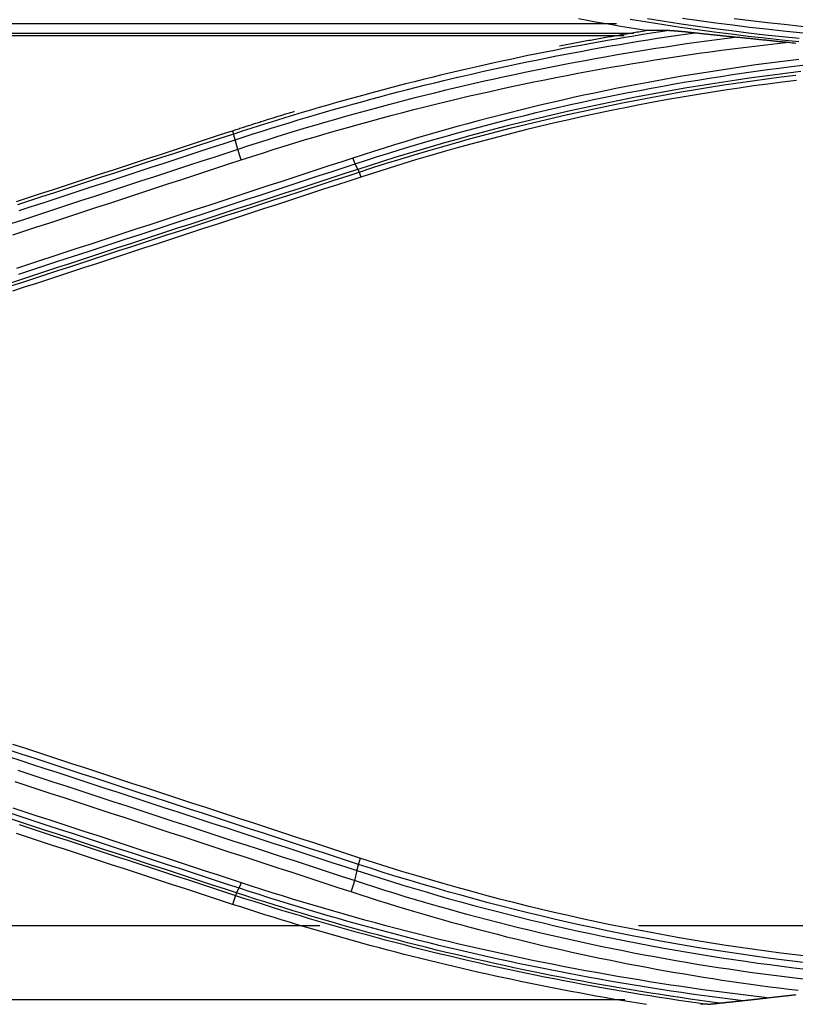
# Model space of a CAD drawing. Units: millimetres. Extents: x 0 to 5164, y 0 to 3683.
# Drawn here: x 1627 to 1657, y 2724 to 2761 of the extents above; entities that cross this region are included whole.
import ezdxf

# ---------------------------------------------------------------- set-up
doc = ezdxf.new("R2010")
doc.units = ezdxf.units.MM
doc.layers.add('LG-Product', color=3, linetype='Continuous')

msp = doc.modelspace()

# ---------------------------------------------------------------- linework, layer by layer
at = {"layer": 'LG-Product', "linetype": 'Continuous'}
for p, q in [((1599.428, 2760.933), (1649.921, 2760.933)), ((1650.58, 2760.555), (1599.428, 2760.555)), ((1650.208, 2760.465), (1599.517, 2760.465)), ((1635.388, 2756.737), (1635.345, 2756.863)), ((1640.147, 2755.293), (1640.208, 2755.099)), ((1640.123, 2729.016), (1640.207, 2729.258)), ((1635.452, 2727.842), (1635.346, 2727.501)), ((1598.526, 2726.698), (1638.653, 2726.698)), ((1650.752, 2726.698), (1679.126, 2726.698)), ((1598.524, 2723.894), (1650.237, 2723.894))]:
    msp.add_line(p, q, dxfattribs=at)
for points in [[(1651.031, 2760.664), (1650.711, 2760.715), (1650.392, 2760.768), (1650.073, 2760.821), (1649.754, 2760.876), (1649.435, 2760.932), (1649.117, 2760.988), (1648.799, 2761.046), (1648.481, 2761.104)], [(1650.439, 2761.098), (1651.076, 2760.994), (1651.713, 2760.894), (1652.351, 2760.799), (1652.989, 2760.708), (1653.629, 2760.62), (1654.268, 2760.537), (1654.909, 2760.458), (1655.55, 2760.383), (1656.191, 2760.312), (1656.833, 2760.245)], [(1656.848, 2760.358), (1656.207, 2760.425), (1655.566, 2760.496), (1654.926, 2760.571), (1654.287, 2760.65), (1653.648, 2760.733), (1653.01, 2760.82), (1652.372, 2760.912), (1651.735, 2761.007), (1651.099, 2761.107)], [(1652.419, 2761.14), (1653.054, 2761.049), (1653.69, 2760.962), (1654.327, 2760.879), (1654.965, 2760.8), (1655.603, 2760.725), (1656.241, 2760.654), (1656.88, 2760.587), (1657.519, 2760.524), (1658.159, 2760.466), (1658.799, 2760.411), (1659.439, 2760.36), (1660.08, 2760.314), (1660.721, 2760.271), (1661.363, 2760.233), (1662.004, 2760.199), (1662.646, 2760.169), (1663.288, 2760.143), (1663.93, 2760.121), (1664.573, 2760.103), (1665.215, 2760.089), (1665.858, 2760.079), (1666.501, 2760.074), (1667.143, 2760.072)], [(1667.143, 2760.309), (1666.502, 2760.311), (1665.861, 2760.317), (1665.22, 2760.326), (1664.58, 2760.34), (1663.94, 2760.358), (1663.3, 2760.38), (1662.66, 2760.406), (1662.021, 2760.436), (1661.383, 2760.47), (1660.744, 2760.508), (1660.106, 2760.55), (1659.469, 2760.597), (1658.831, 2760.647), (1658.194, 2760.702), (1657.558, 2760.76), (1656.921, 2760.823), (1656.285, 2760.889), (1655.65, 2760.96), (1655.014, 2761.035), (1654.38, 2761.113)], [(1651.925, 2760.669), (1651.588, 2760.618), (1651.251, 2760.565), (1650.914, 2760.512), (1650.578, 2760.457), (1650.242, 2760.401), (1649.906, 2760.344), (1649.57, 2760.286), (1649.234, 2760.226), (1648.899, 2760.166), (1648.564, 2760.104), (1648.229, 2760.042), (1647.894, 2759.978), (1647.56, 2759.913), (1647.226, 2759.847), (1646.892, 2759.78), (1646.558, 2759.712), (1646.225, 2759.642), (1645.892, 2759.572), (1645.559, 2759.5), (1645.227, 2759.427), (1644.894, 2759.354), (1644.562, 2759.279), (1644.23, 2759.202), (1643.899, 2759.125), (1643.567, 2759.047), (1643.236, 2758.968), (1642.905, 2758.887), (1642.575, 2758.805), (1642.245, 2758.723), (1641.915, 2758.639), (1641.585, 2758.554), (1641.256, 2758.468), (1640.927, 2758.381), (1640.599, 2758.293), (1640.271, 2758.204), (1639.943, 2758.113), (1639.615, 2758.022), (1639.288, 2757.93), (1638.961, 2757.836), (1638.635, 2757.742), (1638.308, 2757.646), (1637.983, 2757.549), (1637.657, 2757.451), (1637.332, 2757.353), (1637.007, 2757.253), (1636.683, 2757.152), (1636.358, 2757.05), (1636.035, 2756.947), (1635.711, 2756.843), (1635.388, 2756.737)], [(1635.446, 2756.521), (1635.787, 2756.632), (1636.128, 2756.741), (1636.47, 2756.85), (1636.812, 2756.957), (1637.154, 2757.064), (1637.497, 2757.169), (1637.839, 2757.273), (1638.183, 2757.375), (1638.526, 2757.477), (1638.87, 2757.577), (1639.215, 2757.676), (1639.559, 2757.774), (1639.904, 2757.87), (1640.249, 2757.966), (1640.595, 2758.06), (1640.94, 2758.153), (1641.287, 2758.245), (1641.633, 2758.335), (1641.98, 2758.425), (1642.327, 2758.513), (1642.674, 2758.6), (1643.022, 2758.685), (1643.37, 2758.77), (1643.718, 2758.853), (1644.067, 2758.935), (1644.416, 2759.016), (1644.766, 2759.095), (1645.115, 2759.174), (1645.465, 2759.251), (1645.815, 2759.327), (1646.166, 2759.401), (1646.517, 2759.475), (1646.868, 2759.547), (1647.22, 2759.618), (1647.572, 2759.688), (1647.924, 2759.756), (1648.276, 2759.823), (1648.629, 2759.889), (1648.983, 2759.954), (1649.336, 2760.018), (1649.69, 2760.08), (1650.044, 2760.141), (1650.398, 2760.201), (1650.753, 2760.259), (1651.108, 2760.316), (1651.464, 2760.372), (1651.819, 2760.427), (1652.175, 2760.481), (1652.531, 2760.533), (1652.887, 2760.584)], [(1647.748, 2760.084), (1647.814, 2760.097), (1647.879, 2760.11), (1647.945, 2760.122), (1648.01, 2760.135), (1648.076, 2760.147), (1648.141, 2760.16), (1648.207, 2760.172), (1648.272, 2760.184), (1648.338, 2760.197), (1648.403, 2760.209), (1648.469, 2760.221), (1648.534, 2760.233), (1648.6, 2760.245), (1648.665, 2760.258), (1648.731, 2760.27), (1648.796, 2760.282), (1648.862, 2760.294), (1648.928, 2760.305), (1648.993, 2760.317), (1649.059, 2760.329), (1649.124, 2760.341), (1649.19, 2760.353), (1649.256, 2760.364), (1649.321, 2760.376), (1649.387, 2760.388), (1649.453, 2760.399), (1649.518, 2760.411), (1649.584, 2760.422), (1649.65, 2760.434), (1649.715, 2760.445), (1649.781, 2760.456), (1649.847, 2760.468), (1649.912, 2760.479), (1649.978, 2760.49), (1650.044, 2760.501), (1650.11, 2760.513), (1650.175, 2760.524), (1650.241, 2760.535), (1650.307, 2760.546), (1650.373, 2760.557), (1650.438, 2760.568), (1650.504, 2760.578), (1650.57, 2760.589), (1650.636, 2760.6), (1650.702, 2760.611), (1650.767, 2760.622), (1650.833, 2760.632), (1650.899, 2760.643), (1650.965, 2760.653), (1651.031, 2760.664)], [(1651.925, 2760.669), (1651.907, 2760.669), (1651.889, 2760.669), (1651.871, 2760.669), (1651.853, 2760.669), (1651.835, 2760.669), (1651.816, 2760.668), (1651.798, 2760.668), (1651.78, 2760.668), (1651.762, 2760.668), (1651.744, 2760.668), (1651.726, 2760.668), (1651.708, 2760.668), (1651.69, 2760.668), (1651.672, 2760.668), (1651.654, 2760.668), (1651.636, 2760.667), (1651.618, 2760.667), (1651.6, 2760.667), (1651.582, 2760.667), (1651.564, 2760.667), (1651.546, 2760.667), (1651.528, 2760.667), (1651.51, 2760.667), (1651.492, 2760.667), (1651.474, 2760.667), (1651.456, 2760.666), (1651.438, 2760.666), (1651.421, 2760.666), (1651.403, 2760.666), (1651.385, 2760.666), (1651.367, 2760.666), (1651.349, 2760.666), (1651.331, 2760.666), (1651.314, 2760.666), (1651.296, 2760.665), (1651.278, 2760.665), (1651.26, 2760.665), (1651.243, 2760.665), (1651.225, 2760.665), (1651.207, 2760.665), (1651.19, 2760.665), (1651.172, 2760.665), (1651.154, 2760.665), (1651.136, 2760.665), (1651.119, 2760.664), (1651.101, 2760.664), (1651.084, 2760.664), (1651.066, 2760.664), (1651.048, 2760.664), (1651.031, 2760.664)], [(1651.925, 2760.669), (1651.94, 2760.669), (1651.955, 2760.669), (1651.97, 2760.668), (1651.986, 2760.668), (1652.003, 2760.667), (1652.02, 2760.666), (1652.037, 2760.665), (1652.055, 2760.664), (1652.073, 2760.663), (1652.091, 2760.662), (1652.109, 2760.66), (1652.128, 2760.659), (1652.147, 2760.657), (1652.166, 2760.656), (1652.185, 2760.654), (1652.204, 2760.653), (1652.223, 2760.651), (1652.243, 2760.649), (1652.262, 2760.648), (1652.281, 2760.646), (1652.301, 2760.644), (1652.32, 2760.642), (1652.34, 2760.641), (1652.36, 2760.639), (1652.38, 2760.637), (1652.399, 2760.635), (1652.419, 2760.633), (1652.439, 2760.631), (1652.459, 2760.629), (1652.479, 2760.627), (1652.499, 2760.625), (1652.519, 2760.623), (1652.54, 2760.621), (1652.56, 2760.619), (1652.58, 2760.617), (1652.6, 2760.615), (1652.621, 2760.613), (1652.641, 2760.61), (1652.661, 2760.608), (1652.682, 2760.606), (1652.702, 2760.604), (1652.723, 2760.602), (1652.743, 2760.6), (1652.764, 2760.597), (1652.784, 2760.595), (1652.805, 2760.593), (1652.825, 2760.591), (1652.846, 2760.588), (1652.867, 2760.586), (1652.887, 2760.584)], [(1652.887, 2760.584), (1652.92, 2760.58), (1652.952, 2760.577), (1652.984, 2760.573), (1653.016, 2760.57), (1653.049, 2760.566), (1653.081, 2760.563), (1653.113, 2760.559), (1653.146, 2760.556), (1653.178, 2760.552), (1653.21, 2760.549), (1653.242, 2760.545), (1653.275, 2760.542), (1653.307, 2760.538), (1653.339, 2760.535), (1653.372, 2760.531), (1653.404, 2760.528), (1653.436, 2760.525), (1653.469, 2760.521), (1653.501, 2760.518), (1653.533, 2760.514), (1653.566, 2760.511), (1653.598, 2760.508), (1653.63, 2760.504), (1653.663, 2760.501), (1653.695, 2760.497), (1653.727, 2760.494), (1653.76, 2760.491), (1653.792, 2760.487), (1653.824, 2760.484), (1653.857, 2760.481), (1653.889, 2760.477), (1653.922, 2760.474), (1653.954, 2760.471), (1653.986, 2760.468), (1654.019, 2760.464), (1654.051, 2760.461), (1654.083, 2760.458), (1654.116, 2760.454), (1654.148, 2760.451), (1654.181, 2760.448), (1654.213, 2760.445), (1654.245, 2760.442), (1654.278, 2760.438), (1654.31, 2760.435), (1654.343, 2760.432), (1654.375, 2760.429), (1654.408, 2760.426), (1654.44, 2760.422), (1654.472, 2760.419), (1654.505, 2760.416)], [(1654.505, 2760.416), (1654.118, 2760.367), (1653.731, 2760.316), (1653.345, 2760.264), (1652.959, 2760.21), (1652.573, 2760.155), (1652.187, 2760.098), (1651.801, 2760.04), (1651.416, 2759.98), (1651.03, 2759.919), (1650.646, 2759.856), (1650.261, 2759.792), (1649.877, 2759.726), (1649.493, 2759.659), (1649.109, 2759.591), (1648.726, 2759.521), (1648.343, 2759.449), (1647.96, 2759.376), (1647.578, 2759.302), (1647.196, 2759.226), (1646.814, 2759.149), (1646.433, 2759.07), (1646.052, 2758.989), (1645.671, 2758.908), (1645.29, 2758.824), (1644.91, 2758.74), (1644.53, 2758.653), (1644.151, 2758.566), (1643.772, 2758.477), (1643.393, 2758.386), (1643.015, 2758.294), (1642.637, 2758.201), (1642.259, 2758.106), (1641.882, 2758.009), (1641.506, 2757.912), (1641.13, 2757.812), (1640.754, 2757.712), (1640.379, 2757.61), (1640.004, 2757.506), (1639.63, 2757.401), (1639.256, 2757.295), (1638.882, 2757.187), (1638.509, 2757.078), (1638.136, 2756.967), (1637.764, 2756.855), (1637.392, 2756.741), (1637.021, 2756.626), (1636.65, 2756.51), (1636.28, 2756.392), (1635.91, 2756.273), (1635.541, 2756.152)], [(1635.665, 2755.753), (1636.073, 2755.886), (1636.481, 2756.017), (1636.889, 2756.146), (1637.298, 2756.274), (1637.707, 2756.4), (1638.116, 2756.524), (1638.525, 2756.646), (1638.935, 2756.767), (1639.345, 2756.885), (1639.756, 2757.002), (1640.167, 2757.117), (1640.578, 2757.23), (1640.989, 2757.342), (1641.401, 2757.451), (1641.813, 2757.559), (1642.225, 2757.665), (1642.638, 2757.77), (1643.051, 2757.872), (1643.465, 2757.973), (1643.878, 2758.072), (1644.292, 2758.169), (1644.706, 2758.265), (1645.121, 2758.358), (1645.536, 2758.45), (1645.951, 2758.54), (1646.367, 2758.629), (1646.783, 2758.715), (1647.199, 2758.8), (1647.615, 2758.883), (1648.032, 2758.964), (1648.449, 2759.044), (1648.866, 2759.122), (1649.284, 2759.198), (1649.702, 2759.272), (1650.12, 2759.344), (1650.539, 2759.415), (1650.958, 2759.484), (1651.377, 2759.551), (1651.797, 2759.616), (1652.217, 2759.68), (1652.637, 2759.742), (1653.058, 2759.802), (1653.478, 2759.86), (1653.899, 2759.917), (1654.321, 2759.972), (1654.743, 2760.025), (1655.165, 2760.076), (1655.587, 2760.125), (1656.01, 2760.173), (1656.433, 2760.219)], [(1654.505, 2760.416), (1654.543, 2760.412), (1654.581, 2760.409), (1654.619, 2760.405), (1654.658, 2760.401), (1654.696, 2760.397), (1654.734, 2760.393), (1654.773, 2760.39), (1654.811, 2760.386), (1654.849, 2760.382), (1654.888, 2760.378), (1654.926, 2760.374), (1654.964, 2760.37), (1655.003, 2760.366), (1655.041, 2760.363), (1655.08, 2760.359), (1655.118, 2760.355), (1655.157, 2760.351), (1655.195, 2760.347), (1655.234, 2760.343), (1655.272, 2760.339), (1655.311, 2760.335), (1655.35, 2760.331), (1655.388, 2760.327), (1655.427, 2760.323), (1655.466, 2760.319), (1655.504, 2760.315), (1655.543, 2760.311), (1655.582, 2760.307), (1655.62, 2760.303), (1655.659, 2760.299), (1655.698, 2760.295), (1655.736, 2760.291), (1655.775, 2760.287), (1655.814, 2760.283), (1655.852, 2760.279), (1655.891, 2760.275), (1655.93, 2760.271), (1655.968, 2760.267), (1656.007, 2760.263), (1656.046, 2760.259), (1656.084, 2760.255), (1656.123, 2760.251), (1656.162, 2760.247), (1656.201, 2760.243), (1656.239, 2760.239), (1656.278, 2760.235), (1656.317, 2760.231), (1656.355, 2760.227), (1656.394, 2760.223), (1656.433, 2760.219)], [(1656.433, 2760.219), (1656.507, 2760.211), (1656.581, 2760.203), (1656.655, 2760.196), (1656.729, 2760.188)], [(1656.844, 2759.57), (1656.432, 2759.52), (1656.021, 2759.468), (1655.611, 2759.415), (1655.2, 2759.359), (1654.79, 2759.301), (1654.38, 2759.242), (1653.971, 2759.18), (1653.562, 2759.117), (1653.153, 2759.052), (1652.745, 2758.984), (1652.337, 2758.915), (1651.929, 2758.844), (1651.522, 2758.771), (1651.115, 2758.696), (1650.708, 2758.62), (1650.302, 2758.541), (1649.896, 2758.46), (1649.491, 2758.378), (1649.086, 2758.293), (1648.681, 2758.207), (1648.277, 2758.118), (1647.874, 2758.028), (1647.471, 2757.936), (1647.068, 2757.842), (1646.666, 2757.746), (1646.264, 2757.648), (1645.863, 2757.548), (1645.462, 2757.447), (1645.062, 2757.343), (1644.663, 2757.238), (1644.264, 2757.131), (1643.866, 2757.021), (1643.468, 2756.91), (1643.071, 2756.797), (1642.674, 2756.683), (1642.278, 2756.566), (1641.883, 2756.447), (1641.488, 2756.327), (1641.094, 2756.204), (1640.7, 2756.08), (1640.308, 2755.954), (1639.915, 2755.826)], [(1640.004, 2755.606), (1640.427, 2755.744), (1640.852, 2755.88), (1641.277, 2756.014), (1641.703, 2756.145), (1642.129, 2756.275), (1642.557, 2756.402), (1642.985, 2756.527), (1643.414, 2756.65), (1643.843, 2756.77), (1644.273, 2756.888), (1644.704, 2757.004), (1645.136, 2757.118), (1645.568, 2757.23), (1646.001, 2757.339), (1646.434, 2757.446), (1646.868, 2757.551), (1647.303, 2757.654), (1647.738, 2757.755), (1648.174, 2757.853), (1648.61, 2757.949), (1649.047, 2758.043), (1649.484, 2758.135), (1649.922, 2758.224), (1650.36, 2758.311), (1650.799, 2758.396), (1651.238, 2758.479), (1651.678, 2758.559), (1652.118, 2758.637), (1652.559, 2758.713), (1652.999, 2758.787), (1653.441, 2758.858), (1653.882, 2758.927), (1654.325, 2758.994), (1654.767, 2759.059), (1655.21, 2759.121), (1655.653, 2759.181), (1656.097, 2759.239), (1656.541, 2759.295), (1656.985, 2759.348)], [(1656.915, 2759.11), (1656.425, 2759.051), (1655.935, 2758.989), (1655.445, 2758.924), (1654.956, 2758.856), (1654.467, 2758.785), (1653.979, 2758.712), (1653.491, 2758.636), (1653.004, 2758.557), (1652.517, 2758.475), (1652.03, 2758.391), (1651.544, 2758.304), (1651.059, 2758.214), (1650.575, 2758.121), (1650.091, 2758.025), (1649.607, 2757.927), (1649.124, 2757.826), (1648.642, 2757.722), (1648.161, 2757.616), (1647.681, 2757.506), (1647.201, 2757.394), (1646.722, 2757.28), (1646.244, 2757.163), (1645.767, 2757.043), (1645.291, 2756.92), (1644.815, 2756.795), (1644.34, 2756.667), (1643.866, 2756.536), (1643.393, 2756.403), (1642.92, 2756.267), (1642.448, 2756.129), (1641.977, 2755.988), (1641.507, 2755.844), (1641.038, 2755.698), (1640.569, 2755.549), (1640.101, 2755.397)], [(1640.147, 2755.293), (1640.668, 2755.462), (1641.19, 2755.627), (1641.712, 2755.789), (1642.236, 2755.948), (1642.761, 2756.103), (1643.286, 2756.255), (1643.813, 2756.404), (1644.34, 2756.55), (1644.869, 2756.692), (1645.398, 2756.831), (1645.929, 2756.967), (1646.46, 2757.1), (1646.993, 2757.229), (1647.526, 2757.355), (1648.061, 2757.477), (1648.596, 2757.596), (1649.132, 2757.712), (1649.67, 2757.824), (1650.208, 2757.933), (1650.747, 2758.039), (1651.287, 2758.141), (1651.827, 2758.24), (1652.368, 2758.335), (1652.91, 2758.427), (1653.452, 2758.515), (1653.995, 2758.6), (1654.539, 2758.682), (1655.083, 2758.76), (1655.627, 2758.834), (1656.173, 2758.905), (1656.718, 2758.973)], [(1656.744, 2758.774), (1656.2, 2758.707), (1655.656, 2758.636), (1655.113, 2758.562), (1654.57, 2758.484), (1654.028, 2758.403), (1653.487, 2758.318), (1652.946, 2758.23), (1652.405, 2758.139), (1651.866, 2758.044), (1651.327, 2757.945), (1650.789, 2757.843), (1650.251, 2757.738), (1649.714, 2757.629), (1649.178, 2757.517), (1648.643, 2757.401), (1648.109, 2757.282), (1647.575, 2757.16), (1647.043, 2757.034), (1646.511, 2756.905), (1645.98, 2756.773), (1645.45, 2756.637), (1644.921, 2756.498), (1644.394, 2756.355), (1643.867, 2756.21), (1643.341, 2756.061), (1642.816, 2755.908), (1642.292, 2755.753), (1641.769, 2755.594), (1641.248, 2755.433), (1640.727, 2755.268), (1640.208, 2755.099)], [(1635.345, 2756.863), (1635.392, 2756.878), (1635.439, 2756.893), (1635.486, 2756.909), (1635.532, 2756.924), (1635.579, 2756.939), (1635.626, 2756.954), (1635.673, 2756.969), (1635.719, 2756.985), (1635.766, 2757), (1635.813, 2757.015), (1635.86, 2757.03), (1635.907, 2757.045), (1635.953, 2757.06), (1636, 2757.075), (1636.047, 2757.09), (1636.094, 2757.105), (1636.141, 2757.12), (1636.188, 2757.135), (1636.234, 2757.15), (1636.281, 2757.164), (1636.328, 2757.179), (1636.375, 2757.194), (1636.422, 2757.209), (1636.469, 2757.224), (1636.516, 2757.238), (1636.563, 2757.253), (1636.61, 2757.268), (1636.657, 2757.283), (1636.704, 2757.297), (1636.75, 2757.312), (1636.797, 2757.327), (1636.844, 2757.341), (1636.891, 2757.356), (1636.938, 2757.37), (1636.985, 2757.385), (1637.032, 2757.399), (1637.079, 2757.414), (1637.126, 2757.428), (1637.173, 2757.443), (1637.22, 2757.457), (1637.267, 2757.472), (1637.314, 2757.486), (1637.362, 2757.5), (1637.409, 2757.515), (1637.456, 2757.529), (1637.503, 2757.543), (1637.55, 2757.558), (1637.597, 2757.572), (1637.644, 2757.586), (1637.691, 2757.6)], [(1627.138, 2754.176), (1627.594, 2754.325), (1628.05, 2754.475), (1628.506, 2754.624), (1628.962, 2754.773), (1629.417, 2754.922), (1629.873, 2755.072), (1630.329, 2755.221), (1630.785, 2755.37), (1631.241, 2755.519), (1631.697, 2755.669), (1632.153, 2755.818), (1632.609, 2755.967), (1633.065, 2756.117), (1633.521, 2756.266), (1633.977, 2756.415), (1634.433, 2756.564), (1634.889, 2756.714), (1635.345, 2756.863)], [(1635.388, 2756.737), (1634.932, 2756.588), (1634.476, 2756.439), (1634.02, 2756.29), (1633.564, 2756.141), (1633.108, 2755.991), (1632.652, 2755.842), (1632.196, 2755.693), (1631.74, 2755.544), (1631.284, 2755.394), (1630.828, 2755.245), (1630.372, 2755.096), (1629.916, 2754.947), (1629.46, 2754.798), (1629.004, 2754.648), (1628.548, 2754.499), (1628.092, 2754.35), (1627.636, 2754.201), (1627.181, 2754.052)], [(1627.239, 2753.833), (1627.695, 2753.982), (1628.15, 2754.131), (1628.606, 2754.281), (1629.062, 2754.43), (1629.518, 2754.579), (1629.974, 2754.729), (1630.43, 2754.878), (1630.886, 2755.027), (1631.342, 2755.177), (1631.798, 2755.326), (1632.254, 2755.475), (1632.71, 2755.625), (1633.166, 2755.774), (1633.622, 2755.923), (1634.078, 2756.073), (1634.534, 2756.222), (1634.99, 2756.371), (1635.446, 2756.521)], [(1635.446, 2756.521), (1635.444, 2756.528), (1635.442, 2756.534), (1635.439, 2756.541), (1635.437, 2756.548), (1635.435, 2756.555), (1635.433, 2756.561), (1635.431, 2756.567), (1635.429, 2756.574), (1635.427, 2756.58), (1635.425, 2756.586), (1635.423, 2756.592), (1635.422, 2756.598), (1635.42, 2756.604), (1635.418, 2756.61), (1635.416, 2756.615), (1635.415, 2756.621), (1635.413, 2756.626), (1635.412, 2756.632), (1635.41, 2756.637), (1635.409, 2756.642), (1635.407, 2756.647), (1635.406, 2756.652), (1635.405, 2756.657), (1635.404, 2756.661), (1635.402, 2756.666), (1635.401, 2756.67), (1635.4, 2756.675), (1635.399, 2756.679), (1635.398, 2756.683), (1635.397, 2756.687), (1635.396, 2756.691), (1635.395, 2756.694), (1635.394, 2756.698), (1635.394, 2756.701), (1635.393, 2756.705), (1635.392, 2756.708), (1635.392, 2756.711), (1635.391, 2756.714), (1635.391, 2756.716), (1635.39, 2756.719), (1635.39, 2756.721), (1635.389, 2756.724), (1635.389, 2756.726), (1635.389, 2756.728), (1635.388, 2756.73), (1635.388, 2756.732), (1635.388, 2756.733), (1635.388, 2756.735), (1635.388, 2756.736), (1635.388, 2756.737)], [(1635.541, 2756.152), (1635.446, 2756.521)], [(1635.541, 2756.152), (1635.085, 2756.003), (1634.629, 2755.853), (1634.173, 2755.704), (1633.716, 2755.554), (1633.26, 2755.405), (1632.804, 2755.255), (1632.348, 2755.106), (1631.892, 2754.957), (1631.437, 2754.807), (1630.981, 2754.658), (1630.525, 2754.508), (1630.069, 2754.359), (1629.613, 2754.209), (1629.157, 2754.06), (1628.701, 2753.91), (1628.245, 2753.761), (1627.789, 2753.612), (1627.333, 2753.462), (1626.877, 2753.313)], [(1635.541, 2756.152), (1635.542, 2756.145), (1635.544, 2756.138), (1635.546, 2756.131), (1635.548, 2756.123), (1635.55, 2756.116), (1635.552, 2756.108), (1635.554, 2756.101), (1635.556, 2756.093), (1635.558, 2756.086), (1635.561, 2756.078), (1635.563, 2756.07), (1635.565, 2756.062), (1635.567, 2756.054), (1635.57, 2756.046), (1635.572, 2756.038), (1635.574, 2756.03), (1635.577, 2756.022), (1635.579, 2756.014), (1635.581, 2756.006), (1635.584, 2755.998), (1635.586, 2755.99), (1635.589, 2755.982), (1635.591, 2755.974), (1635.594, 2755.965), (1635.597, 2755.957), (1635.599, 2755.949), (1635.602, 2755.941), (1635.604, 2755.932), (1635.607, 2755.924), (1635.61, 2755.916), (1635.612, 2755.907), (1635.615, 2755.899), (1635.618, 2755.891), (1635.62, 2755.883), (1635.623, 2755.874), (1635.626, 2755.866), (1635.629, 2755.858), (1635.632, 2755.85), (1635.634, 2755.841), (1635.637, 2755.833), (1635.64, 2755.825), (1635.643, 2755.817), (1635.646, 2755.809), (1635.648, 2755.801), (1635.651, 2755.792), (1635.654, 2755.784), (1635.657, 2755.776), (1635.66, 2755.768), (1635.663, 2755.761), (1635.665, 2755.753)], [(1627.003, 2752.91), (1627.459, 2753.06), (1627.915, 2753.21), (1628.371, 2753.359), (1628.827, 2753.509), (1629.282, 2753.658), (1629.738, 2753.808), (1630.194, 2753.957), (1630.65, 2754.107), (1631.106, 2754.257), (1631.562, 2754.406), (1632.018, 2754.556), (1632.474, 2754.705), (1632.93, 2754.855), (1633.385, 2755.005), (1633.841, 2755.154), (1634.297, 2755.304), (1634.753, 2755.453), (1635.209, 2755.603), (1635.665, 2755.753)], [(1639.915, 2755.826), (1639.459, 2755.676), (1639.003, 2755.527), (1638.547, 2755.377), (1638.091, 2755.228), (1637.635, 2755.078), (1637.179, 2754.928), (1636.723, 2754.779), (1636.267, 2754.629), (1635.811, 2754.48), (1635.355, 2754.33), (1634.899, 2754.181), (1634.443, 2754.031), (1633.987, 2753.882), (1633.531, 2753.732), (1633.076, 2753.583), (1632.62, 2753.433), (1632.164, 2753.284), (1631.708, 2753.134), (1631.252, 2752.985), (1630.796, 2752.835), (1630.34, 2752.686), (1629.884, 2752.536), (1629.428, 2752.387), (1628.973, 2752.237), (1628.517, 2752.088), (1628.061, 2751.938), (1627.605, 2751.789), (1627.149, 2751.639)], [(1640.004, 2755.606), (1640.002, 2755.61), (1640.001, 2755.613), (1639.999, 2755.616), (1639.998, 2755.62), (1639.996, 2755.624), (1639.994, 2755.627), (1639.993, 2755.631), (1639.991, 2755.635), (1639.989, 2755.638), (1639.988, 2755.642), (1639.986, 2755.646), (1639.984, 2755.65), (1639.983, 2755.654), (1639.981, 2755.658), (1639.979, 2755.662), (1639.977, 2755.666), (1639.976, 2755.67), (1639.974, 2755.674), (1639.972, 2755.679), (1639.97, 2755.683), (1639.969, 2755.687), (1639.967, 2755.691), (1639.965, 2755.696), (1639.963, 2755.7), (1639.962, 2755.705), (1639.96, 2755.709), (1639.958, 2755.714), (1639.956, 2755.718), (1639.954, 2755.723), (1639.953, 2755.727), (1639.951, 2755.732), (1639.949, 2755.737), (1639.947, 2755.741), (1639.945, 2755.746), (1639.943, 2755.751), (1639.942, 2755.756), (1639.94, 2755.761), (1639.938, 2755.765), (1639.936, 2755.77), (1639.934, 2755.775), (1639.932, 2755.78), (1639.93, 2755.785), (1639.929, 2755.79), (1639.927, 2755.795), (1639.925, 2755.8), (1639.923, 2755.805), (1639.921, 2755.81), (1639.919, 2755.815), (1639.917, 2755.821), (1639.915, 2755.826)], [(1640.101, 2755.397), (1639.645, 2755.248), (1639.189, 2755.099), (1638.733, 2754.949), (1638.277, 2754.8), (1637.821, 2754.651), (1637.365, 2754.502), (1636.909, 2754.353), (1636.453, 2754.203), (1635.997, 2754.054), (1635.541, 2753.905), (1635.085, 2753.756), (1634.629, 2753.607), (1634.173, 2753.458), (1633.717, 2753.308), (1633.261, 2753.159), (1632.805, 2753.01), (1632.349, 2752.861), (1631.893, 2752.712), (1631.437, 2752.563), (1630.981, 2752.413), (1630.525, 2752.264), (1630.07, 2752.115), (1629.614, 2751.966), (1629.158, 2751.817), (1628.702, 2751.668), (1628.246, 2751.519), (1627.79, 2751.37), (1627.334, 2751.22), (1626.879, 2751.071)], [(1627.237, 2751.425), (1627.693, 2751.574), (1628.149, 2751.723), (1628.605, 2751.873), (1629.061, 2752.022), (1629.516, 2752.171), (1629.972, 2752.321), (1630.428, 2752.47), (1630.884, 2752.619), (1631.34, 2752.769), (1631.796, 2752.918), (1632.252, 2753.067), (1632.708, 2753.216), (1633.164, 2753.366), (1633.62, 2753.515), (1634.076, 2753.664), (1634.532, 2753.814), (1634.988, 2753.963), (1635.444, 2754.112), (1635.9, 2754.262), (1636.356, 2754.411), (1636.812, 2754.561), (1637.268, 2754.71), (1637.724, 2754.859), (1638.18, 2755.009), (1638.636, 2755.158), (1639.092, 2755.307), (1639.548, 2755.457), (1640.004, 2755.606)], [(1640.101, 2755.397), (1640.004, 2755.606)], [(1640.101, 2755.397), (1640.102, 2755.394), (1640.104, 2755.39), (1640.105, 2755.387), (1640.106, 2755.384), (1640.107, 2755.38), (1640.109, 2755.377), (1640.11, 2755.374), (1640.111, 2755.371), (1640.112, 2755.368), (1640.113, 2755.365), (1640.115, 2755.362), (1640.116, 2755.359), (1640.117, 2755.356), (1640.118, 2755.354), (1640.119, 2755.351), (1640.12, 2755.348), (1640.121, 2755.346), (1640.122, 2755.343), (1640.123, 2755.341), (1640.124, 2755.338), (1640.125, 2755.336), (1640.126, 2755.334), (1640.127, 2755.331), (1640.128, 2755.329), (1640.129, 2755.327), (1640.13, 2755.325), (1640.131, 2755.323), (1640.132, 2755.321), (1640.133, 2755.319), (1640.134, 2755.317), (1640.134, 2755.315), (1640.135, 2755.314), (1640.136, 2755.312), (1640.137, 2755.31), (1640.138, 2755.309), (1640.138, 2755.307), (1640.139, 2755.306), (1640.14, 2755.305), (1640.14, 2755.303), (1640.141, 2755.302), (1640.142, 2755.301), (1640.142, 2755.3), (1640.143, 2755.299), (1640.144, 2755.298), (1640.144, 2755.297), (1640.145, 2755.296), (1640.145, 2755.295), (1640.146, 2755.294), (1640.146, 2755.294), (1640.147, 2755.293)], [(1626.924, 2750.97), (1627.38, 2751.119), (1627.836, 2751.268), (1628.292, 2751.417), (1628.747, 2751.566), (1629.203, 2751.715), (1629.659, 2751.864), (1630.115, 2752.013), (1630.571, 2752.162), (1631.027, 2752.311), (1631.483, 2752.46), (1631.939, 2752.61), (1632.395, 2752.759), (1632.851, 2752.908), (1633.306, 2753.057), (1633.762, 2753.206), (1634.218, 2753.355), (1634.674, 2753.504), (1635.13, 2753.653), (1635.586, 2753.802), (1636.042, 2753.951), (1636.498, 2754.1), (1636.954, 2754.249), (1637.41, 2754.398), (1637.867, 2754.548), (1638.323, 2754.697), (1638.779, 2754.846), (1639.235, 2754.995), (1639.691, 2755.144), (1640.147, 2755.293)], [(1640.208, 2755.099), (1639.752, 2754.95), (1639.295, 2754.801), (1638.839, 2754.652), (1638.383, 2754.502), (1637.927, 2754.353), (1637.471, 2754.204), (1637.015, 2754.055), (1636.559, 2753.906), (1636.103, 2753.756), (1635.647, 2753.607), (1635.191, 2753.458), (1634.735, 2753.309), (1634.28, 2753.159), (1633.824, 2753.01), (1633.368, 2752.861), (1632.912, 2752.712), (1632.456, 2752.563), (1632, 2752.413), (1631.544, 2752.264), (1631.088, 2752.115), (1630.632, 2751.966), (1630.176, 2751.817), (1629.721, 2751.668), (1629.265, 2751.519), (1628.809, 2751.369), (1628.353, 2751.22), (1627.897, 2751.071), (1627.441, 2750.922), (1626.986, 2750.773)], [(1640.123, 2729.016), (1639.668, 2729.166), (1639.212, 2729.315), (1638.756, 2729.464), (1638.3, 2729.613), (1637.844, 2729.762), (1637.389, 2729.911), (1636.933, 2730.061), (1636.477, 2730.21), (1636.021, 2730.359), (1635.565, 2730.508), (1635.11, 2730.657), (1634.654, 2730.806), (1634.198, 2730.956), (1633.742, 2731.105), (1633.287, 2731.254), (1632.831, 2731.403), (1632.375, 2731.552), (1631.919, 2731.701), (1631.463, 2731.851), (1631.008, 2732), (1630.552, 2732.149), (1630.096, 2732.298), (1629.64, 2732.447), (1629.185, 2732.597), (1628.729, 2732.746), (1628.273, 2732.895), (1627.817, 2733.044), (1627.361, 2733.193), (1626.906, 2733.342)], [(1626.99, 2733.586), (1627.445, 2733.436), (1627.901, 2733.287), (1628.357, 2733.138), (1628.813, 2732.989), (1629.268, 2732.84), (1629.724, 2732.69), (1630.18, 2732.541), (1630.636, 2732.392), (1631.092, 2732.243), (1631.547, 2732.093), (1632.003, 2731.944), (1632.459, 2731.795), (1632.914, 2731.646), (1633.37, 2731.496), (1633.826, 2731.347), (1634.282, 2731.198), (1634.737, 2731.049), (1635.193, 2730.899), (1635.649, 2730.75), (1636.105, 2730.601), (1636.56, 2730.452), (1637.016, 2730.302), (1637.472, 2730.153), (1637.928, 2730.004), (1638.383, 2729.855), (1638.839, 2729.705), (1639.295, 2729.556), (1639.751, 2729.407), (1640.207, 2729.258)], [(1626.846, 2733.11), (1627.302, 2732.961), (1627.757, 2732.811), (1628.213, 2732.662), (1628.669, 2732.513), (1629.125, 2732.364), (1629.58, 2732.215), (1630.036, 2732.065), (1630.492, 2731.916), (1630.948, 2731.767), (1631.404, 2731.618), (1631.859, 2731.469), (1632.315, 2731.319), (1632.771, 2731.17), (1633.227, 2731.021), (1633.682, 2730.872), (1634.138, 2730.723), (1634.594, 2730.574), (1635.05, 2730.424), (1635.505, 2730.275), (1635.961, 2730.126), (1636.417, 2729.977), (1636.873, 2729.828), (1637.329, 2729.679), (1637.784, 2729.53), (1638.24, 2729.38), (1638.696, 2729.231), (1639.152, 2729.082), (1639.608, 2728.933), (1640.063, 2728.784)], [(1639.97, 2728.401), (1639.514, 2728.55), (1639.058, 2728.699), (1638.602, 2728.848), (1638.146, 2728.997), (1637.69, 2729.147), (1637.235, 2729.296), (1636.779, 2729.445), (1636.323, 2729.594), (1635.867, 2729.743), (1635.411, 2729.892), (1634.956, 2730.041), (1634.5, 2730.191), (1634.044, 2730.34), (1633.588, 2730.489), (1633.132, 2730.638), (1632.677, 2730.787), (1632.221, 2730.937), (1631.765, 2731.086), (1631.309, 2731.235), (1630.854, 2731.384), (1630.398, 2731.533), (1629.942, 2731.683), (1629.486, 2731.832), (1629.03, 2731.981), (1628.575, 2732.13), (1628.119, 2732.279), (1627.663, 2732.429), (1627.207, 2732.578)], [(1627.075, 2732.161), (1627.531, 2732.012), (1627.987, 2731.862), (1628.442, 2731.713), (1628.898, 2731.564), (1629.354, 2731.415), (1629.81, 2731.265), (1630.266, 2731.116), (1630.721, 2730.967), (1631.177, 2730.818), (1631.633, 2730.669), (1632.089, 2730.519), (1632.544, 2730.37), (1633, 2730.221), (1633.456, 2730.072), (1633.912, 2729.923), (1634.368, 2729.774), (1634.823, 2729.624), (1635.279, 2729.475), (1635.735, 2729.326), (1636.191, 2729.177), (1636.647, 2729.028), (1637.102, 2728.879), (1637.558, 2728.73), (1638.014, 2728.581), (1638.47, 2728.431), (1638.926, 2728.282), (1639.382, 2728.133), (1639.837, 2727.984)], [(1635.68, 2728.318), (1635.224, 2728.467), (1634.768, 2728.616), (1634.312, 2728.765), (1633.856, 2728.914), (1633.401, 2729.064), (1632.945, 2729.213), (1632.489, 2729.362), (1632.033, 2729.511), (1631.577, 2729.66), (1631.122, 2729.809), (1630.666, 2729.959), (1630.21, 2730.108), (1629.754, 2730.257), (1629.298, 2730.406), (1628.843, 2730.556), (1628.387, 2730.705), (1627.931, 2730.854), (1627.475, 2731.003), (1627.02, 2731.153)], [(1635.497, 2727.934), (1635.041, 2728.084), (1634.585, 2728.233), (1634.129, 2728.382), (1633.674, 2728.531), (1633.218, 2728.681), (1632.762, 2728.83), (1632.306, 2728.979), (1631.851, 2729.128), (1631.395, 2729.278), (1630.939, 2729.427), (1630.483, 2729.576), (1630.028, 2729.725), (1629.572, 2729.874), (1629.116, 2730.024), (1628.66, 2730.173), (1628.205, 2730.322), (1627.749, 2730.471), (1627.293, 2730.62), (1626.837, 2730.77)], [(1626.934, 2730.957), (1627.39, 2730.808), (1627.846, 2730.658), (1628.301, 2730.509), (1628.757, 2730.36), (1629.213, 2730.211), (1629.669, 2730.061), (1630.124, 2729.912), (1630.58, 2729.763), (1631.036, 2729.614), (1631.492, 2729.465), (1631.948, 2729.315), (1632.403, 2729.166), (1632.859, 2729.017), (1633.315, 2728.868), (1633.771, 2728.718), (1634.227, 2728.569), (1634.682, 2728.42), (1635.138, 2728.271), (1635.594, 2728.122)], [(1627.249, 2730.528), (1627.704, 2730.379), (1628.16, 2730.23), (1628.616, 2730.081), (1629.072, 2729.931), (1629.527, 2729.782), (1629.983, 2729.633), (1630.439, 2729.484), (1630.895, 2729.335), (1631.35, 2729.185), (1631.806, 2729.036), (1632.262, 2728.887), (1632.718, 2728.738), (1633.173, 2728.588), (1633.629, 2728.439), (1634.085, 2728.29), (1634.541, 2728.141), (1634.996, 2727.991), (1635.452, 2727.842)], [(1635.346, 2727.501), (1634.891, 2727.65), (1634.435, 2727.799), (1633.979, 2727.949), (1633.523, 2728.098), (1633.067, 2728.247), (1632.611, 2728.396), (1632.155, 2728.546), (1631.7, 2728.695), (1631.244, 2728.844), (1630.788, 2728.993), (1630.332, 2729.142), (1629.876, 2729.292), (1629.421, 2729.441), (1628.965, 2729.59), (1628.509, 2729.739), (1628.053, 2729.888), (1627.597, 2730.038), (1627.142, 2730.187)], [(1640.207, 2729.258), (1640.724, 2729.09), (1641.242, 2728.926), (1641.762, 2728.765), (1642.282, 2728.607), (1642.804, 2728.453), (1643.327, 2728.301), (1643.851, 2728.153), (1644.377, 2728.008), (1644.903, 2727.867), (1645.43, 2727.729), (1645.958, 2727.594), (1646.488, 2727.462), (1647.018, 2727.334), (1647.549, 2727.209), (1648.081, 2727.087), (1648.614, 2726.969), (1649.148, 2726.854), (1649.682, 2726.742), (1650.218, 2726.634), (1650.754, 2726.529), (1651.291, 2726.428), (1651.828, 2726.329), (1652.367, 2726.235), (1652.906, 2726.143), (1653.445, 2726.055), (1653.986, 2725.97), (1654.527, 2725.889), (1655.068, 2725.81), (1655.61, 2725.736), (1656.153, 2725.664), (1656.696, 2725.597), (1657.239, 2725.532)], [(1640.064, 2728.784), (1640.066, 2728.791), (1640.068, 2728.798), (1640.071, 2728.806), (1640.073, 2728.813), (1640.075, 2728.82), (1640.077, 2728.827), (1640.08, 2728.834), (1640.082, 2728.84), (1640.084, 2728.847), (1640.086, 2728.854), (1640.088, 2728.86), (1640.09, 2728.867), (1640.092, 2728.873), (1640.093, 2728.879), (1640.095, 2728.885), (1640.097, 2728.891), (1640.099, 2728.897), (1640.1, 2728.903), (1640.102, 2728.908), (1640.103, 2728.914), (1640.105, 2728.919), (1640.106, 2728.924), (1640.107, 2728.93), (1640.109, 2728.935), (1640.11, 2728.939), (1640.111, 2728.944), (1640.112, 2728.949), (1640.113, 2728.953), (1640.114, 2728.958), (1640.115, 2728.962), (1640.116, 2728.966), (1640.117, 2728.97), (1640.118, 2728.974), (1640.119, 2728.977), (1640.119, 2728.981), (1640.12, 2728.984), (1640.121, 2728.988), (1640.121, 2728.991), (1640.122, 2728.994), (1640.122, 2728.997), (1640.122, 2728.999), (1640.123, 2729.002), (1640.123, 2729.004), (1640.123, 2729.006), (1640.123, 2729.008), (1640.123, 2729.01), (1640.124, 2729.012), (1640.124, 2729.014), (1640.123, 2729.015), (1640.123, 2729.016)], [(1657.208, 2725.274), (1656.695, 2725.334), (1656.182, 2725.398), (1655.67, 2725.464), (1655.158, 2725.534), (1654.646, 2725.607), (1654.135, 2725.682), (1653.624, 2725.761), (1653.115, 2725.843), (1652.605, 2725.928), (1652.097, 2726.016), (1651.589, 2726.107), (1651.081, 2726.201), (1650.574, 2726.298), (1650.068, 2726.398), (1649.563, 2726.501), (1649.058, 2726.607), (1648.554, 2726.716), (1648.051, 2726.828), (1647.549, 2726.943), (1647.048, 2727.061), (1646.547, 2727.182), (1646.047, 2727.306), (1645.548, 2727.433), (1645.05, 2727.563), (1644.553, 2727.695), (1644.057, 2727.831), (1643.562, 2727.969), (1643.067, 2728.11), (1642.574, 2728.254), (1642.082, 2728.401), (1641.591, 2728.551), (1641.101, 2728.703), (1640.612, 2728.858), (1640.123, 2729.016)], [(1640.063, 2728.784), (1639.97, 2728.401)], [(1640.063, 2728.784), (1640.499, 2728.643), (1640.936, 2728.504), (1641.373, 2728.367), (1641.811, 2728.232), (1642.25, 2728.1), (1642.69, 2727.97), (1643.13, 2727.842), (1643.572, 2727.716), (1644.014, 2727.593), (1644.456, 2727.472), (1644.9, 2727.353), (1645.344, 2727.237), (1645.789, 2727.123), (1646.235, 2727.011), (1646.682, 2726.902), (1647.129, 2726.794), (1647.577, 2726.69), (1648.025, 2726.587), (1648.474, 2726.487), (1648.924, 2726.389), (1649.374, 2726.294), (1649.825, 2726.201), (1650.277, 2726.111), (1650.729, 2726.023), (1651.181, 2725.937), (1651.634, 2725.853), (1652.088, 2725.773), (1652.542, 2725.694), (1652.996, 2725.618), (1653.451, 2725.544), (1653.907, 2725.473), (1654.363, 2725.404), (1654.819, 2725.338), (1655.276, 2725.274), (1655.733, 2725.213), (1656.191, 2725.153), (1656.648, 2725.097), (1657.106, 2725.043)], [(1635.497, 2727.934), (1635.594, 2728.122)], [(1635.594, 2728.122), (1635.596, 2728.125), (1635.597, 2728.128), (1635.599, 2728.131), (1635.6, 2728.134), (1635.602, 2728.137), (1635.604, 2728.14), (1635.605, 2728.144), (1635.607, 2728.147), (1635.608, 2728.15), (1635.61, 2728.154), (1635.612, 2728.157), (1635.613, 2728.16), (1635.615, 2728.164), (1635.617, 2728.167), (1635.618, 2728.171), (1635.62, 2728.175), (1635.622, 2728.178), (1635.623, 2728.182), (1635.625, 2728.186), (1635.627, 2728.19), (1635.628, 2728.193), (1635.63, 2728.197), (1635.632, 2728.201), (1635.634, 2728.205), (1635.635, 2728.209), (1635.637, 2728.213), (1635.639, 2728.217), (1635.64, 2728.221), (1635.642, 2728.225), (1635.644, 2728.229), (1635.646, 2728.233), (1635.648, 2728.238), (1635.649, 2728.242), (1635.651, 2728.246), (1635.653, 2728.25), (1635.655, 2728.255), (1635.656, 2728.259), (1635.658, 2728.263), (1635.66, 2728.268), (1635.662, 2728.272), (1635.663, 2728.277), (1635.665, 2728.281), (1635.667, 2728.286), (1635.669, 2728.29), (1635.671, 2728.295), (1635.672, 2728.299), (1635.674, 2728.304), (1635.676, 2728.308), (1635.678, 2728.313), (1635.68, 2728.318)], [(1635.594, 2728.122), (1635.966, 2728), (1636.338, 2727.881), (1636.711, 2727.762), (1637.084, 2727.645), (1637.458, 2727.53), (1637.833, 2727.415), (1638.208, 2727.303), (1638.583, 2727.192), (1638.959, 2727.082), (1639.335, 2726.973), (1639.712, 2726.867), (1640.09, 2726.761), (1640.468, 2726.657), (1640.846, 2726.555), (1641.225, 2726.454), (1641.604, 2726.354), (1641.984, 2726.256), (1642.364, 2726.159), (1642.745, 2726.064), (1643.126, 2725.97), (1643.507, 2725.878), (1643.889, 2725.787), (1644.271, 2725.698), (1644.654, 2725.61), (1645.037, 2725.524), (1645.42, 2725.439), (1645.804, 2725.355), (1646.188, 2725.273), (1646.572, 2725.193), (1646.957, 2725.114), (1647.342, 2725.037), (1647.728, 2724.961), (1648.114, 2724.886), (1648.5, 2724.813), (1648.887, 2724.742), (1649.274, 2724.672), (1649.661, 2724.603), (1650.049, 2724.536), (1650.436, 2724.471), (1650.824, 2724.406), (1651.213, 2724.344), (1651.601, 2724.283), (1651.99, 2724.223), (1652.379, 2724.165), (1652.769, 2724.109), (1653.159, 2724.054), (1653.549, 2724), (1653.939, 2723.948), (1654.329, 2723.898), (1654.72, 2723.849)], [(1655.639, 2723.952), (1655.232, 2724), (1654.826, 2724.049), (1654.419, 2724.099), (1654.013, 2724.152), (1653.606, 2724.206), (1653.2, 2724.261), (1652.794, 2724.319), (1652.388, 2724.378), (1651.983, 2724.438), (1651.577, 2724.5), (1651.172, 2724.564), (1650.767, 2724.63), (1650.362, 2724.697), (1649.958, 2724.766), (1649.554, 2724.836), (1649.15, 2724.908), (1648.747, 2724.982), (1648.344, 2725.058), (1647.941, 2725.134), (1647.539, 2725.213), (1647.137, 2725.293), (1646.735, 2725.375), (1646.334, 2725.459), (1645.934, 2725.544), (1645.534, 2725.63), (1645.134, 2725.719), (1644.734, 2725.808), (1644.335, 2725.9), (1643.937, 2725.993), (1643.538, 2726.088), (1643.141, 2726.184), (1642.743, 2726.282), (1642.346, 2726.382), (1641.95, 2726.483), (1641.554, 2726.586), (1641.159, 2726.69), (1640.764, 2726.796), (1640.37, 2726.904), (1639.976, 2727.013), (1639.583, 2727.124), (1639.19, 2727.236), (1638.798, 2727.35), (1638.406, 2727.465), (1638.015, 2727.582), (1637.624, 2727.701), (1637.234, 2727.821), (1636.845, 2727.943), (1636.456, 2728.066), (1636.067, 2728.191), (1635.68, 2728.318)], [(1639.97, 2728.401), (1639.968, 2728.393), (1639.966, 2728.386), (1639.964, 2728.378), (1639.962, 2728.37), (1639.96, 2728.362), (1639.958, 2728.354), (1639.955, 2728.346), (1639.953, 2728.338), (1639.951, 2728.33), (1639.949, 2728.322), (1639.947, 2728.314), (1639.944, 2728.305), (1639.942, 2728.297), (1639.939, 2728.289), (1639.937, 2728.28), (1639.935, 2728.272), (1639.932, 2728.263), (1639.93, 2728.255), (1639.927, 2728.246), (1639.924, 2728.238), (1639.922, 2728.229), (1639.919, 2728.221), (1639.916, 2728.212), (1639.914, 2728.203), (1639.911, 2728.195), (1639.908, 2728.186), (1639.905, 2728.177), (1639.903, 2728.169), (1639.9, 2728.16), (1639.897, 2728.151), (1639.894, 2728.143), (1639.891, 2728.134), (1639.888, 2728.126), (1639.886, 2728.117), (1639.883, 2728.109), (1639.88, 2728.1), (1639.877, 2728.091), (1639.874, 2728.083), (1639.871, 2728.075), (1639.868, 2728.066), (1639.865, 2728.058), (1639.862, 2728.049), (1639.859, 2728.041), (1639.856, 2728.033), (1639.853, 2728.025), (1639.85, 2728.016), (1639.847, 2728.008), (1639.844, 2728), (1639.841, 2727.992), (1639.837, 2727.984)], [(1657.002, 2724.659), (1656.597, 2724.707), (1656.192, 2724.757), (1655.788, 2724.809), (1655.384, 2724.863), (1654.981, 2724.918), (1654.578, 2724.976), (1654.175, 2725.035), (1653.773, 2725.096), (1653.371, 2725.159), (1652.969, 2725.224), (1652.568, 2725.291), (1652.167, 2725.36), (1651.766, 2725.43), (1651.366, 2725.503), (1650.966, 2725.577), (1650.567, 2725.653), (1650.168, 2725.731), (1649.769, 2725.811), (1649.37, 2725.893), (1648.972, 2725.976), (1648.575, 2726.062), (1648.178, 2726.149), (1647.782, 2726.238), (1647.386, 2726.329), (1646.99, 2726.422), (1646.596, 2726.516), (1646.201, 2726.612), (1645.808, 2726.711), (1645.414, 2726.81), (1645.022, 2726.912), (1644.63, 2727.016), (1644.238, 2727.121), (1643.847, 2727.228), (1643.457, 2727.338), (1643.067, 2727.448), (1642.678, 2727.561), (1642.289, 2727.676), (1641.901, 2727.792), (1641.513, 2727.91), (1641.126, 2728.03), (1640.74, 2728.152), (1640.355, 2728.276), (1639.97, 2728.401)], [(1635.497, 2727.934), (1635.496, 2727.931), (1635.494, 2727.928), (1635.493, 2727.925), (1635.492, 2727.922), (1635.491, 2727.919), (1635.49, 2727.917), (1635.489, 2727.914), (1635.487, 2727.911), (1635.486, 2727.908), (1635.485, 2727.906), (1635.484, 2727.903), (1635.483, 2727.901), (1635.482, 2727.898), (1635.481, 2727.896), (1635.48, 2727.893), (1635.479, 2727.891), (1635.478, 2727.889), (1635.477, 2727.886), (1635.476, 2727.884), (1635.475, 2727.882), (1635.474, 2727.88), (1635.473, 2727.878), (1635.472, 2727.876), (1635.471, 2727.874), (1635.47, 2727.872), (1635.469, 2727.87), (1635.468, 2727.868), (1635.467, 2727.867), (1635.467, 2727.865), (1635.466, 2727.863), (1635.465, 2727.862), (1635.464, 2727.86), (1635.463, 2727.859), (1635.463, 2727.857), (1635.462, 2727.856), (1635.461, 2727.855), (1635.46, 2727.853), (1635.46, 2727.852), (1635.459, 2727.851), (1635.458, 2727.85), (1635.458, 2727.849), (1635.457, 2727.848), (1635.456, 2727.847), (1635.456, 2727.846), (1635.455, 2727.845), (1635.454, 2727.845), (1635.454, 2727.844), (1635.453, 2727.843), (1635.453, 2727.843), (1635.452, 2727.842)], [(1635.452, 2727.842), (1635.801, 2727.728), (1636.151, 2727.616), (1636.501, 2727.505), (1636.852, 2727.395), (1637.202, 2727.286), (1637.554, 2727.179), (1637.906, 2727.072), (1638.258, 2726.967), (1638.611, 2726.864), (1638.964, 2726.761), (1639.317, 2726.66), (1639.671, 2726.56), (1640.026, 2726.461), (1640.38, 2726.363), (1640.735, 2726.267), (1641.091, 2726.172), (1641.447, 2726.078), (1641.803, 2725.986), (1642.16, 2725.894), (1642.517, 2725.804), (1642.874, 2725.716), (1643.232, 2725.628), (1643.59, 2725.542), (1643.948, 2725.457), (1644.307, 2725.374), (1644.667, 2725.292), (1645.026, 2725.211), (1645.386, 2725.131), (1645.746, 2725.053), (1646.107, 2724.976), (1646.468, 2724.9), (1646.829, 2724.825), (1647.19, 2724.752), (1647.552, 2724.681), (1647.914, 2724.61), (1648.277, 2724.541), (1648.639, 2724.473), (1649.002, 2724.407), (1649.366, 2724.341), (1649.729, 2724.277), (1650.093, 2724.215), (1650.457, 2724.154), (1650.822, 2724.094), (1651.186, 2724.035), (1651.551, 2723.978), (1651.916, 2723.922), (1652.282, 2723.867), (1652.647, 2723.814), (1653.013, 2723.762), (1653.379, 2723.712)], [(1653.832, 2723.753), (1653.457, 2723.803), (1653.083, 2723.854), (1652.709, 2723.907), (1652.335, 2723.961), (1651.962, 2724.017), (1651.589, 2724.074), (1651.216, 2724.132), (1650.843, 2724.192), (1650.47, 2724.253), (1650.098, 2724.316), (1649.726, 2724.38), (1649.354, 2724.446), (1648.983, 2724.512), (1648.612, 2724.581), (1648.241, 2724.65), (1647.871, 2724.721), (1647.501, 2724.793), (1647.131, 2724.867), (1646.762, 2724.942), (1646.392, 2725.018), (1646.024, 2725.096), (1645.655, 2725.175), (1645.287, 2725.256), (1644.919, 2725.338), (1644.552, 2725.421), (1644.185, 2725.506), (1643.818, 2725.592), (1643.452, 2725.679), (1643.086, 2725.768), (1642.72, 2725.858), (1642.355, 2725.949), (1641.99, 2726.042), (1641.626, 2726.136), (1641.262, 2726.231), (1640.899, 2726.328), (1640.535, 2726.426), (1640.173, 2726.525), (1639.81, 2726.626), (1639.448, 2726.728), (1639.087, 2726.831), (1638.726, 2726.935), (1638.365, 2727.041), (1638.005, 2727.148), (1637.645, 2727.257), (1637.286, 2727.367), (1636.927, 2727.478), (1636.569, 2727.59), (1636.211, 2727.703), (1635.854, 2727.818), (1635.497, 2727.934)], [(1639.837, 2727.984), (1640.181, 2727.872), (1640.526, 2727.761), (1640.87, 2727.652), (1641.216, 2727.544), (1641.562, 2727.438), (1641.908, 2727.333), (1642.255, 2727.229), (1642.602, 2727.127), (1642.95, 2727.026), (1643.298, 2726.927), (1643.647, 2726.829), (1643.996, 2726.733), (1644.346, 2726.638), (1644.696, 2726.545), (1645.046, 2726.453), (1645.397, 2726.363), (1645.748, 2726.274), (1646.1, 2726.186), (1646.452, 2726.1), (1646.805, 2726.015), (1647.158, 2725.932), (1647.511, 2725.85), (1647.865, 2725.77), (1648.219, 2725.691), (1648.574, 2725.613), (1648.929, 2725.537), (1649.285, 2725.463), (1649.641, 2725.389), (1649.997, 2725.318), (1650.353, 2725.248), (1650.71, 2725.179), (1651.067, 2725.112), (1651.424, 2725.046), (1651.782, 2724.982), (1652.14, 2724.919), (1652.498, 2724.858), (1652.856, 2724.798), (1653.215, 2724.74), (1653.574, 2724.683), (1653.933, 2724.628), (1654.293, 2724.574), (1654.653, 2724.521), (1655.013, 2724.47), (1655.373, 2724.421), (1655.734, 2724.373), (1656.095, 2724.327), (1656.456, 2724.282), (1656.818, 2724.238)], [(1651.058, 2723.696), (1650.738, 2723.747), (1650.418, 2723.8), (1650.098, 2723.853), (1649.778, 2723.908), (1649.458, 2723.964), (1649.139, 2724.02), (1648.82, 2724.078), (1648.501, 2724.137), (1648.182, 2724.197), (1647.863, 2724.257), (1647.545, 2724.319), (1647.227, 2724.382), (1646.909, 2724.446), (1646.592, 2724.511), (1646.274, 2724.576), (1645.957, 2724.643), (1645.64, 2724.711), (1645.324, 2724.78), (1645.007, 2724.85), (1644.691, 2724.92), (1644.375, 2724.992), (1644.06, 2725.065), (1643.745, 2725.139), (1643.43, 2725.214), (1643.115, 2725.29), (1642.8, 2725.366), (1642.486, 2725.444), (1642.172, 2725.523), (1641.859, 2725.603), (1641.545, 2725.683), (1641.232, 2725.765), (1640.92, 2725.848), (1640.607, 2725.932), (1640.295, 2726.016), (1639.983, 2726.102), (1639.672, 2726.188), (1639.361, 2726.276), (1639.05, 2726.364), (1638.74, 2726.454), (1638.429, 2726.544), (1638.12, 2726.636), (1637.81, 2726.728), (1637.501, 2726.821), (1637.192, 2726.916), (1636.884, 2727.011), (1636.575, 2727.107), (1636.268, 2727.204), (1635.96, 2727.302), (1635.653, 2727.401), (1635.346, 2727.501)], [(1654.72, 2723.849), (1654.738, 2723.851), (1654.756, 2723.853), (1654.774, 2723.855), (1654.793, 2723.857), (1654.811, 2723.859), (1654.829, 2723.861), (1654.847, 2723.863), (1654.865, 2723.865), (1654.884, 2723.867), (1654.902, 2723.869), (1654.92, 2723.871), (1654.939, 2723.873), (1654.957, 2723.875), (1654.975, 2723.877), (1654.993, 2723.879), (1655.012, 2723.881), (1655.03, 2723.883), (1655.048, 2723.885), (1655.067, 2723.887), (1655.085, 2723.889), (1655.103, 2723.891), (1655.122, 2723.893), (1655.14, 2723.895), (1655.159, 2723.897), (1655.177, 2723.899), (1655.195, 2723.901), (1655.214, 2723.903), (1655.232, 2723.906), (1655.251, 2723.908), (1655.269, 2723.91), (1655.288, 2723.912), (1655.306, 2723.914), (1655.324, 2723.916), (1655.343, 2723.918), (1655.361, 2723.92), (1655.38, 2723.922), (1655.398, 2723.925), (1655.417, 2723.927), (1655.435, 2723.929), (1655.454, 2723.931), (1655.472, 2723.933), (1655.491, 2723.935), (1655.509, 2723.937), (1655.528, 2723.94), (1655.546, 2723.942), (1655.565, 2723.944), (1655.583, 2723.946), (1655.602, 2723.948), (1655.621, 2723.95), (1655.639, 2723.952)], [(1655.639, 2723.952), (1655.677, 2723.957), (1655.715, 2723.961), (1655.753, 2723.966), (1655.791, 2723.97), (1655.829, 2723.974), (1655.867, 2723.979), (1655.905, 2723.983), (1655.943, 2723.987), (1655.981, 2723.992), (1656.019, 2723.996), (1656.057, 2724), (1656.095, 2724.004), (1656.133, 2724.009), (1656.171, 2724.013), (1656.209, 2724.017), (1656.247, 2724.021), (1656.285, 2724.026), (1656.324, 2724.03), (1656.362, 2724.034), (1656.4, 2724.038), (1656.438, 2724.042), (1656.476, 2724.046), (1656.514, 2724.05), (1656.552, 2724.054), (1656.59, 2724.058), (1656.628, 2724.063), (1656.666, 2724.067), (1656.704, 2724.071), (1656.742, 2724.075)], [(1653.379, 2723.712), (1653.354, 2723.711), (1653.33, 2723.711), (1653.305, 2723.71), (1653.281, 2723.71), (1653.256, 2723.71), (1653.231, 2723.709), (1653.207, 2723.709), (1653.182, 2723.708), (1653.158, 2723.708), (1653.134, 2723.707), (1653.109, 2723.707)], [(1653.379, 2723.712), (1653.386, 2723.712), (1653.393, 2723.712), (1653.4, 2723.712), (1653.408, 2723.713), (1653.415, 2723.713), (1653.423, 2723.714), (1653.431, 2723.714), (1653.439, 2723.715), (1653.447, 2723.715), (1653.456, 2723.716), (1653.464, 2723.716), (1653.473, 2723.717), (1653.481, 2723.718), (1653.49, 2723.718), (1653.499, 2723.719), (1653.508, 2723.72), (1653.517, 2723.72), (1653.526, 2723.721), (1653.535, 2723.722), (1653.544, 2723.723), (1653.553, 2723.724), (1653.562, 2723.725), (1653.572, 2723.725), (1653.581, 2723.726), (1653.59, 2723.727), (1653.6, 2723.728), (1653.609, 2723.729), (1653.619, 2723.73), (1653.628, 2723.731), (1653.637, 2723.732), (1653.647, 2723.733), (1653.657, 2723.734), (1653.666, 2723.735), (1653.676, 2723.736), (1653.685, 2723.737), (1653.695, 2723.738), (1653.705, 2723.739), (1653.714, 2723.74), (1653.724, 2723.741), (1653.734, 2723.742), (1653.743, 2723.743), (1653.753, 2723.744), (1653.763, 2723.745), (1653.773, 2723.746), (1653.782, 2723.747), (1653.792, 2723.748), (1653.802, 2723.749), (1653.812, 2723.75), (1653.822, 2723.752), (1653.832, 2723.753)], [(1653.832, 2723.753), (1653.849, 2723.755), (1653.867, 2723.757), (1653.885, 2723.759), (1653.902, 2723.761), (1653.92, 2723.763), (1653.938, 2723.765), (1653.956, 2723.766), (1653.973, 2723.768), (1653.991, 2723.77), (1654.009, 2723.772), (1654.027, 2723.774), (1654.044, 2723.776), (1654.062, 2723.778), (1654.08, 2723.78), (1654.098, 2723.782), (1654.115, 2723.784), (1654.133, 2723.786), (1654.151, 2723.788), (1654.169, 2723.79), (1654.186, 2723.792), (1654.204, 2723.794), (1654.222, 2723.796), (1654.24, 2723.798), (1654.257, 2723.8), (1654.275, 2723.802), (1654.293, 2723.803), (1654.311, 2723.805), (1654.329, 2723.807), (1654.346, 2723.809), (1654.364, 2723.811), (1654.382, 2723.813), (1654.4, 2723.815), (1654.417, 2723.817), (1654.435, 2723.819), (1654.453, 2723.821), (1654.471, 2723.823), (1654.489, 2723.825), (1654.506, 2723.826), (1654.524, 2723.828), (1654.542, 2723.83), (1654.56, 2723.832), (1654.578, 2723.834), (1654.595, 2723.836), (1654.613, 2723.838), (1654.631, 2723.84), (1654.649, 2723.841), (1654.667, 2723.843), (1654.684, 2723.845), (1654.702, 2723.847), (1654.72, 2723.849)]]:
    msp.add_lwpolyline(points, dxfattribs=at)

doc.saveas('drawing.dxf')
